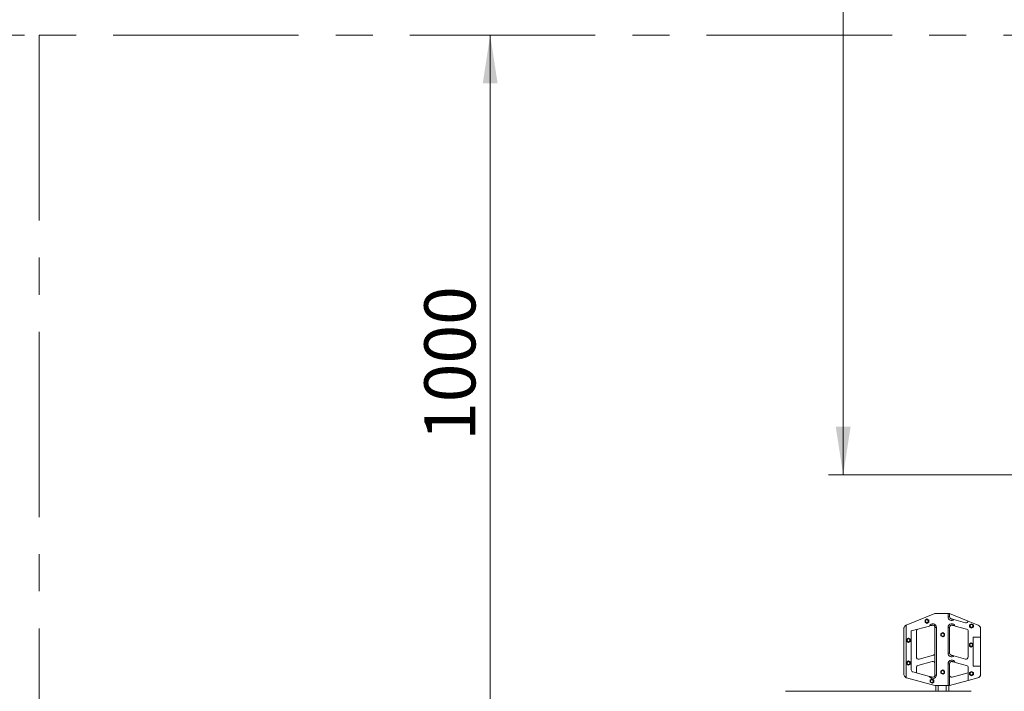
# Model space of a CAD drawing. Units: millimetres. Extents: x 5 to 415, y 5 to 292.
# Drawn here: x 71 to 139, y 192 to 238 of the extents above; entities that cross this region are included whole.
import ezdxf

# ---------------------------------------------------------------- set-up
doc = ezdxf.new("R2010")
doc.units = ezdxf.units.MM
doc.linetypes.add('CENTERX2', pattern=[20.32, 12.7, -2.54, 2.54, -2.54])
doc.layers.add('1', color=7, linetype='Continuous', lineweight=15)
doc.styles.add('SLDTEXTSTYLE0', font='ISOCP', dxfattribs={"width": 0.96})
doc.dimstyles.new('SLDDIMSTYLE0', dxfattribs={"dimtxt": 3.5, "dimasz": 3.302, "dimexe": 0, "dimexo": 0.0625, "dimgap": 0.875, "dimtad": 2, "dimlfac": 20, "dimrnd": 1e-09, "dimzin": 12, "dimdsep": 46, "dimtxsty": 'SLDTEXTSTYLE0', "dimsah": 1, "dimcen": 0.09, "dimadec": 0, "dimazin": 0, "dimtfac": 1, "dimtofl": 0, "dimtmove": 0, "dimatfit": 3, "dimfxl": 0, "dimtolj": 1, "dimtzin": 12, "dimarcsym": 0})

# ---------------------------------------------------------------- blocks, each defined once
blk = doc.blocks.new('*D9')
at = {"layer": '1'}
for p, q in [((103.518, 187.397), (103.518, 237.397)), ((121.637, 187.397), (102.518, 187.397))]:
    blk.add_line(p, q, dxfattribs=at)
for points in [[(103.518, 237.397), (103.01, 234.095), (104.026, 234.095)], [(103.518, 187.397), (104.026, 190.699), (103.01, 190.699)]]:
    blk.add_solid(points, dxfattribs=at)
at = {"layer": '1', "insert": (99.006, 209.598), "char_height": 3.5, "attachment_point": 1, "rotation": 90, "style": 'SLDTEXTSTYLE0'}
blk.add_mtext('1000', dxfattribs=at)
blk = doc.blocks.new('*D10')
at = {"layer": '1'}
for p, q in [((71.637, 237.397), (30.561, 237.397)), ((31.561, 237.397), (31.561, 137.397)), ((71.637, 137.397), (30.561, 137.397))]:
    blk.add_line(p, q, dxfattribs=at)
for points in [[(31.561, 237.397), (31.053, 234.095), (32.069, 234.095)], [(31.561, 137.397), (32.069, 140.699), (31.053, 140.699)]]:
    blk.add_solid(points, dxfattribs=at)
at = {"layer": '1', "insert": (27.05, 184.948), "char_height": 3.5, "attachment_point": 1, "rotation": 90, "style": 'SLDTEXTSTYLE0'}
blk.add_mtext('2000', dxfattribs=at)
blk = doc.blocks.new('*D12')
at = {"layer": '1'}
for p, q in [((127.689, 207.266), (127.689, 282.266)), ((139.459, 207.266), (126.689, 207.266))]:
    blk.add_line(p, q, dxfattribs=at)
for points in [[(127.689, 282.266), (127.181, 278.964), (128.197, 278.964)], [(127.689, 207.266), (128.197, 210.568), (127.181, 210.568)]]:
    blk.add_solid(points, dxfattribs=at)
at = {"layer": '1', "insert": (123.177, 243.064), "char_height": 3.5, "attachment_point": 1, "rotation": 90, "style": 'SLDTEXTSTYLE0'}
blk.add_mtext('1500', dxfattribs=at)

msp = doc.modelspace()

# ---------------------------------------------------------------- linework, layer by layer
at = {"color": 7, "linetype": 'Continuous', "lineweight": 15}
for p, q in [((133.97353, 197.77508), (132.00488, 196.97969)), ((134.87353, 197.77508), (133.97353, 197.77508)), ((134.87353, 197.55425), (134.87353, 197.77508)), ((134.87353, 197.77508), (134.97353, 197.77508)), ((134.97353, 197.55425), (134.87353, 197.55425)), ((134.97353, 197.77508), (134.97353, 197.55425)), ((136.24853, 197.25994), (134.97353, 197.77508)), ((131.99853, 196.97702), (131.99853, 193.37922)), ((133.59097, 196.92012), (132.34853, 196.57927)), ((133.42226, 197.40314), (133.29235, 197.32814)), ((133.29235, 197.32814), (133.29235, 197.17814)), ((133.29235, 197.17814), (133.42226, 197.10314)), ((133.55216, 197.32814), (133.42226, 197.40314)), ((133.42226, 197.10314), (133.55216, 197.17814)), ((133.55216, 197.17814), (133.55216, 197.32814)), ((135.27672, 197.35668), (136.06115, 197.14148)), ((136.13822, 196.70555), (135.35609, 196.92012)), ((136.94219, 196.97969), (136.24853, 197.25994)), ((136.47844, 197.07234), (136.34853, 196.99734)), ((136.34853, 196.99734), (136.34853, 196.84734)), ((136.60834, 196.99734), (136.47844, 197.07234)), ((136.60834, 196.84734), (136.60834, 196.99734)), ((131.84853, 193.60835), (131.84853, 196.74789)), ((132.34853, 196.57927), (132.34853, 193.91528)), ((132.69853, 194.79808), (132.69853, 196.5609)), ((133.97353, 196.82838), (134.07353, 196.82838)), ((133.97353, 193.56025), (133.97353, 196.82838)), ((134.07353, 196.82838), (134.07353, 193.56025)), ((134.50574, 196.47034), (134.37584, 196.39534)), ((134.37584, 196.39534), (134.37584, 196.24534)), ((134.37584, 196.24534), (134.50574, 196.17034)), ((134.63565, 196.39534), (134.50574, 196.47034)), ((134.50574, 196.17034), (134.63565, 196.24534)), ((134.63565, 196.24534), (134.63565, 196.39534)), ((134.87353, 196.82838), (134.97353, 196.82838)), ((134.87353, 195.06557), (134.87353, 196.82838)), ((134.97353, 196.82838), (134.97353, 195.06557)), ((136.24853, 194.79808), (136.24853, 196.5609)), ((136.34853, 196.84734), (136.47844, 196.77234)), ((136.47844, 196.77234), (136.60834, 196.84734)), ((137.09853, 196.16652), (137.09853, 196.74789)), ((132.1717, 196.08902), (132.0418, 196.01402)), ((132.0418, 196.01402), (132.0418, 195.86402)), ((132.0418, 195.86402), (132.1717, 195.78902)), ((132.30161, 196.01402), (132.1717, 196.08902)), ((132.1717, 195.78902), (132.30161, 195.86402)), ((132.30161, 195.86402), (132.30161, 196.01402)), ((136.46081, 195.77189), (136.3309, 195.69689)), ((136.3309, 195.69689), (136.3309, 195.54689)), ((136.3309, 195.54689), (136.46081, 195.47189)), ((136.59071, 195.69689), (136.46081, 195.77189)), ((136.46081, 195.47189), (136.59071, 195.54689)), ((136.59071, 195.54689), (136.59071, 195.69689)), ((137.09853, 196.16652), (136.59853, 196.16652)), ((136.59853, 196.16652), (136.59853, 194.16652)), ((137.09853, 196.16652), (137.09853, 194.16652)), ((133.86322, 194.92091), (132.88822, 194.65343)), ((134.87353, 195.06557), (134.97353, 195.06557)), ((135.27672, 194.868), (136.05885, 194.65343)), ((132.17224, 194.53013), (132.04234, 194.45513)), ((132.04234, 194.45513), (132.04234, 194.30513)), ((132.04234, 194.30513), (132.17224, 194.23013)), ((132.30215, 194.45513), (132.17224, 194.53013)), ((132.17224, 194.23013), (132.30215, 194.30513)), ((132.30215, 194.30513), (132.30215, 194.45513)), ((132.80885, 194.21687), (133.78385, 194.48436)), ((134.87353, 194.3397), (134.97353, 194.3397)), ((134.87353, 192.84713), (134.87353, 194.3397)), ((134.97353, 194.3397), (134.97353, 192.84713)), ((136.13822, 194.21687), (135.35609, 194.43145)), ((132.45971, 193.7704), (133.59153, 193.46713)), ((132.69853, 193.7064), (132.69853, 194.07222)), ((133.97353, 193.56025), (134.07353, 193.56025)), ((134.50729, 193.91229), (134.37739, 193.83729)), ((134.37739, 193.83729), (134.37739, 193.68729)), ((134.37739, 193.68729), (134.50729, 193.61229)), ((134.63719, 193.83729), (134.50729, 193.91229)), ((134.50729, 193.61229), (134.63719, 193.68729)), ((134.63719, 193.68729), (134.63719, 193.83729)), ((136.24853, 193.7064), (135.16236, 193.41536)), ((136.24853, 193.18876), (136.24853, 194.07222)), ((136.47959, 193.81085), (136.34969, 193.73586)), ((136.34969, 193.73586), (136.34969, 193.58586)), ((136.34969, 193.58586), (136.47959, 193.51086)), ((136.6095, 193.73586), (136.47959, 193.81085)), ((136.47959, 193.51086), (136.6095, 193.58586)), ((136.59853, 194.16652), (137.09853, 194.16652)), ((136.6095, 193.58586), (136.6095, 193.73586)), ((137.09853, 193.60835), (137.09853, 194.16652)), ((132.03383, 193.36687), (133.97353, 192.84713)), ((133.77472, 193.29618), (133.64482, 193.22118)), ((133.64482, 193.22118), (133.64482, 193.07118)), ((133.64482, 193.07118), (133.77472, 192.99618)), ((133.90462, 193.22118), (133.77472, 193.29618)), ((133.77472, 192.99618), (133.90462, 193.07118)), ((133.90462, 193.07118), (133.90462, 193.22118)), ((133.97353, 192.84713), (134.87353, 192.84713)), ((134.02353, 192.84713), (134.02353, 192.44713)), ((134.19853, 192.44713), (134.19853, 192.84713)), ((134.74853, 192.44713), (134.74853, 192.84713)), ((134.97353, 192.84713), (134.87353, 192.84713)), ((134.92353, 192.44713), (134.92353, 192.84713)), ((134.97353, 192.84713), (136.24853, 193.18876)), ((136.24853, 193.18876), (136.91324, 193.36687)), ((123.7429, 192.44713), (136.4429, 192.44713))]:
    msp.add_line(p, q, dxfattribs=at)
for centre in [(133.41742, 197.25567), (136.47525, 196.92518), (134.50025, 196.32085), (132.171, 195.94554), (136.45793, 195.6221), (132.171, 194.38367), (134.50025, 193.76191), (136.47525, 193.66191), (133.76679, 193.14814)]:
    msp.add_circle(centre, 0.1, dxfattribs=at)
for centre, radius, start, end in [((135.12353, 197.55425), 0.25, 180, 307.788768), ((135.12353, 197.55425), 0.15, 180, 254.6586656), ((132.09853, 196.74789), 0.25, 112, 113.5781785), ((133.82353, 196.82838), 0.25, 0, 158.4714367), ((133.82353, 196.82838), 0.15, 0, 105.3413344), ((135.12353, 196.82838), 0.25, 21.5285633, 180), ((135.12353, 196.82838), 0.15, 74.6586656, 180), ((136.10084, 197.28613), 0.15, 254.6586656, 349.9460794), ((136.84853, 196.74789), 0.25, 0, 68), ((132.84853, 196.5609), 0.15, 105.3413344, 180), ((136.09853, 196.5609), 0.15, 0, 74.6586656), ((133.82353, 195.06557), 0.15, 285.3413344, 0), ((135.12353, 195.06557), 0.25, 180, 307.788768), ((135.12353, 195.06557), 0.15, 180, 254.6586656), ((132.84853, 194.79808), 0.15, 180, 285.3413344), ((132.84853, 194.07222), 0.15, 105.3413344, 180), ((133.82353, 194.3397), 0.15, 0, 105.3413344), ((135.12353, 194.3397), 0.25, 21.5285633, 180), ((135.12353, 194.3397), 0.15, 74.6586656, 180), ((136.09853, 194.79808), 0.15, 254.6586656, 0), ((136.09853, 194.07222), 0.15, 0, 74.6586656), ((132.49853, 193.91528), 0.15, 180, 255), ((133.82353, 193.56025), 0.25, 201.8698976, 0), ((133.82353, 193.56025), 0.15, 255, 0), ((135.12353, 193.56025), 0.15, 180, 285), ((136.84853, 193.60835), 0.25, 285, 0), ((132.09853, 193.60835), 0.25, 246.4218215, 255)]:
    msp.add_arc(centre, radius, start, end, dxfattribs=at)
for points, knots in [([(131.99853, 196.97702), (131.98146, 196.9681), (131.94288, 196.94794), (131.89241, 196.89587), (131.85684, 196.82744), (131.84852, 196.77424), (131.84853, 196.74808), (131.84853, 196.74789)], [0, 0, 0, 0, 0.1739019, 0.39285612, 0.69978925, 0.99785913, 1, 1, 1, 1]), ([(133.78385, 196.97304), (133.7663, 196.96823), (133.71026, 196.95285), (133.64798, 196.93576), (133.60433, 196.92379), (133.59097, 196.92012)], [0, 0, 0, 0, 0.24030514, 0.76758869, 1, 1, 1, 1]), ([(135.08385, 197.40959), (135.10139, 197.40478), (135.15743, 197.3894), (135.21972, 197.37232), (135.26337, 197.36034), (135.27672, 197.35668)], [0, 0, 0, 0, 0.240300405, 0.767587245, 1, 1, 1, 1]), ([(135.35609, 196.92012), (135.32656, 196.92823), (135.27868, 196.94136), (135.2116, 196.95976), (135.1758, 196.96959), (135.16322, 196.97304)], [0, 0, 0, 0, 0.51076076, 0.8280821, 1, 1, 1, 1]), ([(135.08385, 194.92091), (135.10139, 194.9161), (135.15743, 194.90073), (135.21972, 194.88364), (135.26337, 194.87166), (135.27672, 194.868)], [0, 0, 0, 0, 0.240300405, 0.767587245, 1, 1, 1, 1]), ([(135.35609, 194.43145), (135.32656, 194.43955), (135.27868, 194.45268), (135.2116, 194.47109), (135.1758, 194.48091), (135.16322, 194.48436)], [0, 0, 0, 0, 0.51076076, 0.8280821, 1, 1, 1, 1]), ([(131.84853, 193.60835), (131.84853, 193.60817), (131.84852, 193.58202), (131.85684, 193.5288), (131.89241, 193.46038), (131.94288, 193.4083), (131.98146, 193.38815), (131.99853, 193.37922)], [0, 0, 0, 0, 0.002139979, 0.300210964, 0.607144317, 0.826097972, 1, 1, 1, 1]), ([(133.59153, 193.46713), (133.6211, 193.4592), (133.66906, 193.44635), (133.73625, 193.42835), (133.77211, 193.41874), (133.78471, 193.41536)], [0, 0, 0, 0, 0.51076293, 0.8280842, 1, 1, 1, 1])]:
    msp.add_open_spline(points, degree=3, knots=knots, dxfattribs=at)
at = {"layer": '1', "linetype": 'CENTERX2'}
for p, q in [((232.63653, 237.39713), (72.63653, 237.39713)), ((72.63653, 237.39713), (72.63653, 137.39713))]:
    msp.add_line(p, q, dxfattribs=at)

# ---------------------------------------------------------------- dimensions: what is measured, and where the dimension line sits
at = {"layer": '1'}
for base, p1, p2, picture, middle in [((127.68897, 282.2663), (140.45873, 207.2663), (40.76153, 282.2663), '*D12', (127.68897, 247.60327)), ((31.56135, 137.39713), (72.63653, 237.39713), (72.63653, 137.39713), '*D10', (31.56135, 189.83675)), ((103.51794, 237.39713), (122.63653, 187.39713), (72.63653, 237.39713), '*D9', (103.51794, 214.13719))]:
    dim = msp.add_linear_dim(base=base, p1=p1, p2=p2, angle=90, dimstyle='SLDDIMSTYLE0', dxfattribs=at)
    dim.commit()
    dim.dimension.update_dxf_attribs({"geometry": picture, "text_midpoint": middle, "dimtype": 160})

doc.saveas('drawing.dxf')
